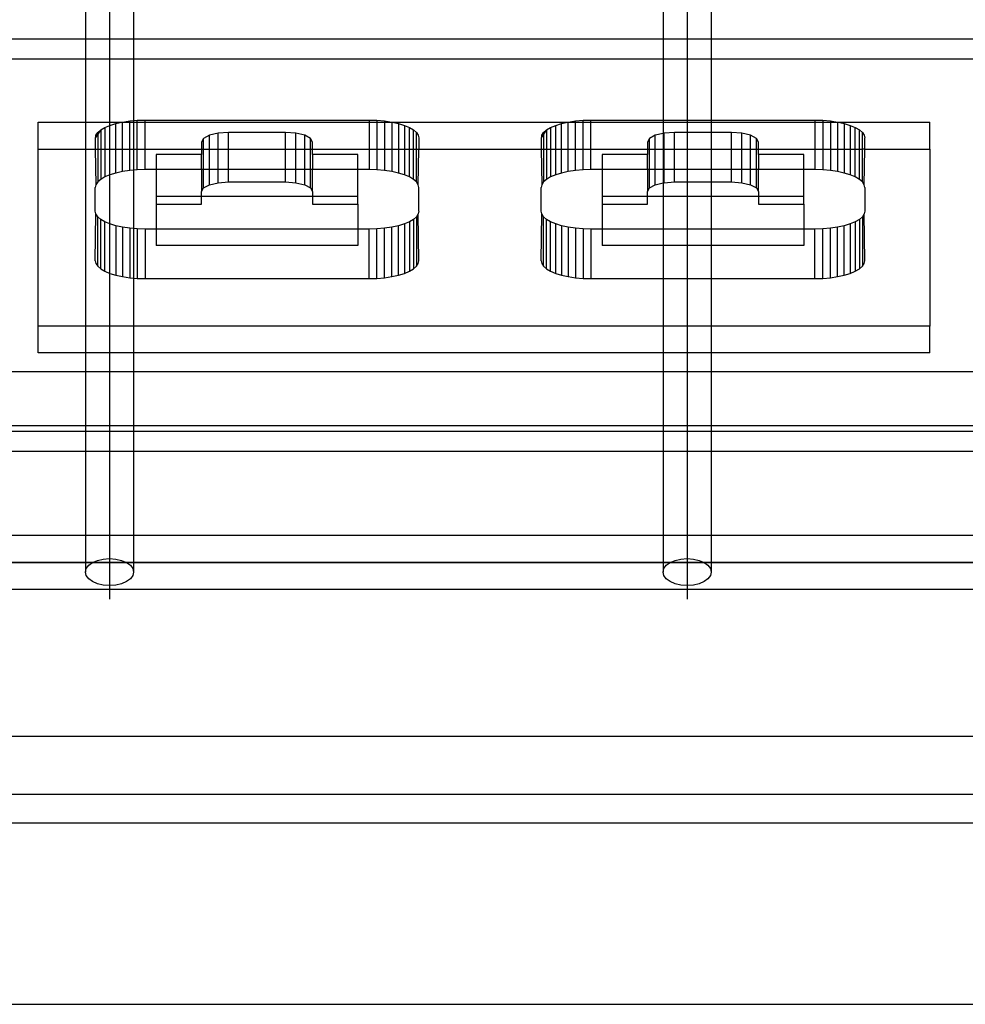
# Model space of a CAD drawing. Extents: x -91 to 101, y -31 to 29.
# Drawn here: x -41 to -39, y -5 to -3 of the extents above; entities that cross this region are included whole.
import ezdxf

# ---------------------------------------------------------------- set-up
doc = ezdxf.new("R2010")
doc.units = 0
doc.header["$MEASUREMENT"] = 0
doc.layers.get('0').update_dxf_attribs({"linetype": 'CONTINUOUS'})

msp = doc.modelspace()

# ---------------------------------------------------------------- linework, layer by layer
for p, q in [((-41.1916, 2.9468), (-41.1916, -3.8178)), ((-39.8556, 2.9468), (-39.8556, -3.8178)), ((-41.2473, -2.6022), (-41.2473, -2.8201)), ((-41.1359, -2.6022), (-41.1359, -2.8201)), ((-39.9112, -2.6022), (-39.9112, -2.8201)), ((-39.7999, -2.6022), (-39.7999, -2.8201)), ((-41.2473, -2.8201), (-42.472, -2.8201)), ((-41.2473, -2.8201), (-41.2473, -2.8664)), ((-41.1359, -2.8201), (-41.2473, -2.8201)), ((-41.1359, -2.8201), (-41.1359, -2.8664)), ((-39.9112, -2.8201), (-41.1359, -2.8201)), ((-39.7999, -2.8201), (-39.9112, -2.8201)), ((-39.9112, -2.8201), (-39.9112, -2.8664)), ((-39.7999, -2.8201), (-39.7999, -2.8664)), ((-38.5752, -2.8201), (-39.7999, -2.8201)), ((-41.2473, -2.8664), (-42.472, -2.8664)), ((-41.2473, -2.8664), (-41.2473, -3.0121)), ((-41.1359, -2.8664), (-41.2473, -2.8664)), ((-41.1359, -2.8664), (-41.1359, -3.0086)), ((-39.9112, -2.8664), (-41.1359, -2.8664)), ((-39.9112, -2.8664), (-39.9112, -3.0073)), ((-39.7999, -2.8664), (-39.9112, -2.8664)), ((-39.7999, -2.8664), (-39.7999, -3.0073)), ((-38.5752, -2.8664), (-39.7999, -2.8664)), ((-41.3567, -3.0743), (-41.3567, -3.0121)), ((-41.3567, -3.0121), (-41.2473, -3.0121)), ((-41.2473, -3.0121), (-41.1629, -3.0121)), ((-41.2473, -3.0121), (-41.2473, -3.0743)), ((-41.212, -3.0299), (-41.2026, -3.0244)), ((-41.2026, -3.0244), (-41.1909, -3.0195)), ((-41.2026, -3.0244), (-41.2026, -3.0743)), ((-41.1909, -3.0195), (-41.1771, -3.0152)), ((-41.1909, -3.0743), (-41.1909, -3.0195)), ((-41.1771, -3.0152), (-41.1629, -3.0121)), ((-41.1771, -3.0743), (-41.1771, -3.0152)), ((-41.1629, -3.0121), (-41.1617, -3.0119)), ((-41.1617, -3.0119), (-41.145, -3.0094)), ((-41.1617, -3.0743), (-41.1617, -3.0119)), ((-41.1617, -3.0119), (-41.145, -3.0121)), ((-41.145, -3.0094), (-41.1359, -3.0086)), ((-41.145, -3.0121), (-41.145, -3.0094)), ((-41.145, -3.0743), (-41.145, -3.0121)), ((-41.145, -3.0121), (-41.1359, -3.0121)), ((-41.1359, -3.0086), (-41.1274, -3.0079)), ((-41.1359, -3.0086), (-41.1359, -3.0121)), ((-41.1359, -3.0121), (-41.1274, -3.0121)), ((-41.1359, -3.0121), (-41.1359, -3.0743)), ((-41.1274, -3.0079), (-41.1094, -3.0073)), ((-41.1274, -3.0121), (-41.1274, -3.0079)), ((-41.1274, -3.0743), (-41.1274, -3.0121)), ((-41.1274, -3.0121), (-41.1094, -3.0121)), ((-41.1094, -3.0073), (-40.5912, -3.0073)), ((-41.1094, -3.0121), (-41.1094, -3.0073)), ((-41.1094, -3.0743), (-41.1094, -3.0121)), ((-41.1094, -3.0121), (-40.5912, -3.0121)), ((-40.5912, -3.0073), (-40.5732, -3.0079)), ((-40.5912, -3.0073), (-40.5912, -3.0121)), ((-40.5912, -3.0121), (-40.5912, -3.0743)), ((-40.5912, -3.0121), (-40.5732, -3.0121)), ((-40.5732, -3.0079), (-40.5556, -3.0094)), ((-40.5732, -3.0079), (-40.5732, -3.0121)), ((-40.5732, -3.0121), (-40.5732, -3.0743)), ((-40.5732, -3.0121), (-40.5556, -3.0121)), ((-40.5556, -3.0094), (-40.5389, -3.0119)), ((-40.5556, -3.0094), (-40.5556, -3.0121)), ((-40.5556, -3.0121), (-40.5389, -3.0119)), ((-40.5556, -3.0121), (-40.5556, -3.0743)), ((-40.5389, -3.0119), (-40.5389, -3.0743)), ((-40.5389, -3.0119), (-40.5377, -3.0121)), ((-40.5377, -3.0121), (-40.5235, -3.0152)), ((-40.5377, -3.0121), (-40.1317, -3.0121)), ((-40.5235, -3.0152), (-40.5097, -3.0195)), ((-40.5235, -3.0152), (-40.5235, -3.0743)), ((-40.5097, -3.0195), (-40.498, -3.0244)), ((-40.5097, -3.0195), (-40.5097, -3.0743)), ((-40.498, -3.0244), (-40.4886, -3.0299)), ((-40.498, -3.0743), (-40.498, -3.0244)), ((-40.1808, -3.0299), (-40.1713, -3.0244)), ((-40.1713, -3.0244), (-40.1596, -3.0195)), ((-40.1713, -3.0244), (-40.1713, -3.0743)), ((-40.1596, -3.0195), (-40.1459, -3.0152)), ((-40.1596, -3.0743), (-40.1596, -3.0195)), ((-40.1459, -3.0152), (-40.1317, -3.0121)), ((-40.1459, -3.0743), (-40.1459, -3.0152)), ((-40.1317, -3.0121), (-40.1305, -3.0119)), ((-40.1305, -3.0119), (-40.1137, -3.0094)), ((-40.1305, -3.0743), (-40.1305, -3.0119)), ((-40.1305, -3.0119), (-40.1137, -3.0121)), ((-40.1137, -3.0094), (-40.0962, -3.0079)), ((-40.1137, -3.0121), (-40.1137, -3.0094)), ((-40.1137, -3.0743), (-40.1137, -3.0121)), ((-40.1137, -3.0121), (-40.0962, -3.0121)), ((-40.0962, -3.0079), (-40.0782, -3.0073)), ((-40.0962, -3.0121), (-40.0962, -3.0079)), ((-40.0962, -3.0743), (-40.0962, -3.0121)), ((-40.0962, -3.0121), (-40.0782, -3.0121)), ((-40.0782, -3.0073), (-39.9112, -3.0073)), ((-40.0782, -3.0121), (-40.0782, -3.0073)), ((-40.0782, -3.0743), (-40.0782, -3.0121)), ((-40.0782, -3.0121), (-39.9112, -3.0121)), ((-39.9112, -3.0073), (-39.7999, -3.0073)), ((-39.9112, -3.0073), (-39.9112, -3.0121)), ((-39.9112, -3.0121), (-39.7999, -3.0121)), ((-39.9112, -3.0121), (-39.9112, -3.0382)), ((-39.7999, -3.0073), (-39.56, -3.0073)), ((-39.7999, -3.0073), (-39.7999, -3.0121)), ((-39.7999, -3.0121), (-39.56, -3.0121)), ((-39.7999, -3.0121), (-39.7999, -3.036)), ((-39.56, -3.0073), (-39.5419, -3.0079)), ((-39.56, -3.0073), (-39.56, -3.0121)), ((-39.56, -3.0121), (-39.56, -3.0743)), ((-39.56, -3.0121), (-39.5419, -3.0121)), ((-39.5419, -3.0079), (-39.5244, -3.0094)), ((-39.5419, -3.0079), (-39.5419, -3.0121)), ((-39.5419, -3.0121), (-39.5419, -3.0743)), ((-39.5419, -3.0121), (-39.5244, -3.0121)), ((-39.5244, -3.0094), (-39.5077, -3.0119)), ((-39.5244, -3.0094), (-39.5244, -3.0121)), ((-39.5244, -3.0121), (-39.5077, -3.0119)), ((-39.5244, -3.0121), (-39.5244, -3.0743)), ((-39.5077, -3.0119), (-39.5077, -3.0743)), ((-39.5077, -3.0119), (-39.5064, -3.0121)), ((-39.5064, -3.0121), (-39.4922, -3.0152)), ((-39.5064, -3.0121), (-39.2942, -3.0121)), ((-39.4922, -3.0152), (-39.4785, -3.0195)), ((-39.4922, -3.0152), (-39.4922, -3.0743)), ((-39.4785, -3.0195), (-39.4668, -3.0244)), ((-39.4785, -3.0195), (-39.4785, -3.0743)), ((-39.4668, -3.0244), (-39.4573, -3.0299)), ((-39.4668, -3.0743), (-39.4668, -3.0244)), ((-39.2942, -3.0743), (-39.2942, -3.0121)), ((-41.2232, -3.0466), (-41.2246, -3.0487)), ((-41.2246, -3.0487), (-41.2246, -3.0743)), ((-41.2232, -3.0423), (-41.219, -3.036)), ((-41.219, -3.0403), (-41.2232, -3.0466)), ((-41.2232, -3.0466), (-41.2232, -3.0423)), ((-41.219, -3.036), (-41.212, -3.0299)), ((-41.212, -3.0299), (-41.219, -3.0403)), ((-41.219, -3.036), (-41.219, -3.0403)), ((-41.219, -3.0403), (-41.219, -3.0743)), ((-41.212, -3.0299), (-41.212, -3.0743)), ((-40.9741, -3.0498), (-40.9788, -3.0584)), ((-40.9605, -3.0425), (-40.9741, -3.0498)), ((-40.9741, -3.0743), (-40.9741, -3.0498)), ((-40.9402, -3.0377), (-40.9605, -3.0425)), ((-40.9605, -3.0743), (-40.9605, -3.0425)), ((-40.9163, -3.036), (-40.9402, -3.0377)), ((-40.9402, -3.0743), (-40.9402, -3.0377)), ((-40.7843, -3.036), (-40.9163, -3.036)), ((-40.9163, -3.0743), (-40.9163, -3.036)), ((-40.7604, -3.0377), (-40.7843, -3.036)), ((-40.7843, -3.0743), (-40.7843, -3.036)), ((-40.7401, -3.0425), (-40.7604, -3.0377)), ((-40.7604, -3.0743), (-40.7604, -3.0377)), ((-40.7266, -3.0498), (-40.7401, -3.0425)), ((-40.7401, -3.0743), (-40.7401, -3.0425)), ((-40.7218, -3.0584), (-40.7266, -3.0498)), ((-40.7266, -3.0743), (-40.7266, -3.0498)), ((-40.4886, -3.0299), (-40.4816, -3.036)), ((-40.4886, -3.0743), (-40.4886, -3.0299)), ((-40.4816, -3.036), (-40.4774, -3.0423)), ((-40.4816, -3.0743), (-40.4816, -3.036)), ((-40.4774, -3.0423), (-40.476, -3.0487)), ((-40.476, -3.0487), (-40.476, -3.0743)), ((-40.1919, -3.0466), (-40.1934, -3.0487)), ((-40.1934, -3.0487), (-40.1934, -3.0743)), ((-40.1919, -3.0423), (-40.1877, -3.036)), ((-40.1877, -3.0403), (-40.1919, -3.0466)), ((-40.1919, -3.0466), (-40.1919, -3.0423)), ((-40.1877, -3.036), (-40.1808, -3.0299)), ((-40.1808, -3.0299), (-40.1877, -3.0403)), ((-40.1877, -3.036), (-40.1877, -3.0403)), ((-40.1877, -3.0403), (-40.1877, -3.0743)), ((-40.1808, -3.0299), (-40.1808, -3.0743)), ((-39.9428, -3.0498), (-39.9476, -3.0584)), ((-39.9293, -3.0425), (-39.9428, -3.0498)), ((-39.9428, -3.0743), (-39.9428, -3.0498)), ((-39.9112, -3.0382), (-39.9293, -3.0425)), ((-39.9293, -3.0743), (-39.9293, -3.0425)), ((-39.909, -3.0377), (-39.9112, -3.0382)), ((-39.9112, -3.0382), (-39.9112, -3.0743)), ((-39.8851, -3.036), (-39.909, -3.0377)), ((-39.909, -3.0743), (-39.909, -3.0377)), ((-39.7999, -3.036), (-39.8851, -3.036)), ((-39.8851, -3.0743), (-39.8851, -3.036)), ((-39.753, -3.036), (-39.7999, -3.036)), ((-39.7999, -3.036), (-39.7999, -3.0743)), ((-39.7291, -3.0377), (-39.753, -3.036)), ((-39.753, -3.0743), (-39.753, -3.036)), ((-39.7089, -3.0425), (-39.7291, -3.0377)), ((-39.7291, -3.0743), (-39.7291, -3.0377)), ((-39.6953, -3.0498), (-39.7089, -3.0425)), ((-39.7089, -3.0743), (-39.7089, -3.0425)), ((-39.6905, -3.0584), (-39.6953, -3.0498)), ((-39.6953, -3.0743), (-39.6953, -3.0498)), ((-39.4573, -3.0299), (-39.4504, -3.036)), ((-39.4573, -3.0743), (-39.4573, -3.0299)), ((-39.4504, -3.036), (-39.4462, -3.0423)), ((-39.4504, -3.0743), (-39.4504, -3.036)), ((-39.4462, -3.0423), (-39.4448, -3.0487)), ((-39.4448, -3.0743), (-39.4448, -3.0487)), ((-41.3567, -3.4838), (-41.3567, -3.0743)), ((-41.3567, -3.0743), (-41.2473, -3.0743)), ((-41.2473, -3.0743), (-41.2473, -3.4838)), ((-41.2473, -3.0743), (-41.2246, -3.0743)), ((-41.2246, -3.0743), (-41.2232, -3.1568)), ((-41.2246, -3.0743), (-41.219, -3.0743)), ((-41.219, -3.0743), (-41.219, -3.1505)), ((-41.219, -3.0743), (-41.212, -3.0743)), ((-41.212, -3.0743), (-41.212, -3.1445)), ((-41.212, -3.0743), (-41.2026, -3.0743)), ((-41.2026, -3.0743), (-41.2026, -3.1389)), ((-41.2026, -3.0743), (-41.1909, -3.0743)), ((-41.1909, -3.134), (-41.1909, -3.0743)), ((-41.1909, -3.0743), (-41.1771, -3.0743)), ((-41.1771, -3.1298), (-41.1771, -3.0743)), ((-41.1771, -3.0743), (-41.1617, -3.0743)), ((-41.1617, -3.1264), (-41.1617, -3.0743)), ((-41.1617, -3.0743), (-41.145, -3.0743)), ((-41.145, -3.1239), (-41.145, -3.0743)), ((-41.145, -3.0743), (-41.1359, -3.0743)), ((-41.1359, -3.0743), (-41.1274, -3.0743)), ((-41.1359, -3.0743), (-41.1359, -3.1231)), ((-41.1274, -3.1224), (-41.1274, -3.0743)), ((-41.1274, -3.0743), (-41.1094, -3.0743)), ((-41.1094, -3.1219), (-41.1094, -3.0743)), ((-41.1094, -3.0743), (-40.9788, -3.0743)), ((-40.9788, -3.0584), (-40.9788, -3.0743)), ((-40.9788, -3.0743), (-40.9788, -3.0873)), ((-40.9788, -3.0743), (-40.9741, -3.0743)), ((-40.9741, -3.1219), (-40.9741, -3.0743)), ((-40.9741, -3.0743), (-40.9605, -3.0743)), ((-40.9605, -3.1219), (-40.9605, -3.0743)), ((-40.9605, -3.0743), (-40.9402, -3.0743)), ((-40.9402, -3.1219), (-40.9402, -3.0743)), ((-40.9402, -3.0743), (-40.9163, -3.0743)), ((-40.9163, -3.1219), (-40.9163, -3.0743)), ((-40.9163, -3.0743), (-40.7843, -3.0743)), ((-40.7843, -3.1219), (-40.7843, -3.0743)), ((-40.7843, -3.0743), (-40.7604, -3.0743)), ((-40.7604, -3.1219), (-40.7604, -3.0743)), ((-40.7604, -3.0743), (-40.7401, -3.0743)), ((-40.7401, -3.1219), (-40.7401, -3.0743)), ((-40.7401, -3.0743), (-40.7266, -3.0743)), ((-40.7266, -3.1219), (-40.7266, -3.0743)), ((-40.7266, -3.0743), (-40.7218, -3.0743)), ((-40.7218, -3.0743), (-40.7218, -3.0584)), ((-40.7218, -3.0873), (-40.7218, -3.0743)), ((-40.7218, -3.0743), (-40.5912, -3.0743)), ((-40.5912, -3.0743), (-40.5912, -3.1219)), ((-40.5912, -3.0743), (-40.5732, -3.0743)), ((-40.5732, -3.0743), (-40.5732, -3.1224)), ((-40.5732, -3.0743), (-40.5556, -3.0743)), ((-40.5556, -3.0743), (-40.5556, -3.1239)), ((-40.5556, -3.0743), (-40.5389, -3.0743)), ((-40.5389, -3.0743), (-40.5389, -3.1264)), ((-40.5389, -3.0743), (-40.5235, -3.0743)), ((-40.5235, -3.0743), (-40.5235, -3.1298)), ((-40.5235, -3.0743), (-40.5097, -3.0743)), ((-40.5097, -3.0743), (-40.5097, -3.134)), ((-40.5097, -3.0743), (-40.498, -3.0743)), ((-40.498, -3.1389), (-40.498, -3.0743)), ((-40.498, -3.0743), (-40.4886, -3.0743)), ((-40.4886, -3.1445), (-40.4886, -3.0743)), ((-40.4886, -3.0743), (-40.4816, -3.0743)), ((-40.4816, -3.1505), (-40.4816, -3.0743)), ((-40.4816, -3.0743), (-40.476, -3.0743)), ((-40.4774, -3.1568), (-40.476, -3.0743)), ((-40.476, -3.0743), (-40.1934, -3.0743)), ((-40.1934, -3.0743), (-40.1919, -3.1568)), ((-40.1934, -3.0743), (-40.1877, -3.0743)), ((-40.1877, -3.0743), (-40.1877, -3.1505)), ((-40.1877, -3.0743), (-40.1808, -3.0743)), ((-40.1808, -3.0743), (-40.1808, -3.1445)), ((-40.1808, -3.0743), (-40.1713, -3.0743)), ((-40.1713, -3.0743), (-40.1713, -3.1389)), ((-40.1713, -3.0743), (-40.1596, -3.0743)), ((-40.1596, -3.134), (-40.1596, -3.0743)), ((-40.1596, -3.0743), (-40.1459, -3.0743)), ((-40.1459, -3.1298), (-40.1459, -3.0743)), ((-40.1459, -3.0743), (-40.1305, -3.0743)), ((-40.1305, -3.1264), (-40.1305, -3.0743)), ((-40.1305, -3.0743), (-40.1137, -3.0743)), ((-40.1137, -3.1239), (-40.1137, -3.0743)), ((-40.1137, -3.0743), (-40.0962, -3.0743)), ((-40.0962, -3.1224), (-40.0962, -3.0743)), ((-40.0962, -3.0743), (-40.0782, -3.0743)), ((-40.0782, -3.1219), (-40.0782, -3.0743)), ((-40.0782, -3.0743), (-39.9476, -3.0743)), ((-39.9476, -3.0584), (-39.9476, -3.0743)), ((-39.9476, -3.0743), (-39.9476, -3.0873)), ((-39.9476, -3.0743), (-39.9428, -3.0743)), ((-39.9428, -3.1219), (-39.9428, -3.0743)), ((-39.9428, -3.0743), (-39.9293, -3.0743)), ((-39.9293, -3.1219), (-39.9293, -3.0743)), ((-39.9293, -3.0743), (-39.9112, -3.0743)), ((-39.9112, -3.0743), (-39.909, -3.0743)), ((-39.9112, -3.0743), (-39.9112, -3.1219)), ((-39.909, -3.1219), (-39.909, -3.0743)), ((-39.909, -3.0743), (-39.8851, -3.0743)), ((-39.8851, -3.1219), (-39.8851, -3.0743)), ((-39.8851, -3.0743), (-39.7999, -3.0743)), ((-39.7999, -3.0743), (-39.753, -3.0743)), ((-39.7999, -3.0743), (-39.7999, -3.1219)), ((-39.753, -3.1219), (-39.753, -3.0743)), ((-39.753, -3.0743), (-39.7291, -3.0743)), ((-39.7291, -3.1219), (-39.7291, -3.0743)), ((-39.7291, -3.0743), (-39.7089, -3.0743)), ((-39.7089, -3.1219), (-39.7089, -3.0743)), ((-39.7089, -3.0743), (-39.6953, -3.0743)), ((-39.6953, -3.1219), (-39.6953, -3.0743)), ((-39.6953, -3.0743), (-39.6905, -3.0743)), ((-39.6905, -3.0743), (-39.6905, -3.0584)), ((-39.6905, -3.0873), (-39.6905, -3.0743)), ((-39.6905, -3.0743), (-39.56, -3.0743)), ((-39.56, -3.0743), (-39.56, -3.1219)), ((-39.56, -3.0743), (-39.5419, -3.0743)), ((-39.5419, -3.0743), (-39.5419, -3.1224)), ((-39.5419, -3.0743), (-39.5244, -3.0743)), ((-39.5244, -3.0743), (-39.5244, -3.1239)), ((-39.5244, -3.0743), (-39.5077, -3.0743)), ((-39.5077, -3.0743), (-39.5077, -3.1264)), ((-39.5077, -3.0743), (-39.4922, -3.0743)), ((-39.4922, -3.0743), (-39.4922, -3.1298)), ((-39.4922, -3.0743), (-39.4785, -3.0743)), ((-39.4785, -3.0743), (-39.4785, -3.134)), ((-39.4785, -3.0743), (-39.4668, -3.0743)), ((-39.4668, -3.1389), (-39.4668, -3.0743)), ((-39.4668, -3.0743), (-39.4573, -3.0743)), ((-39.4573, -3.1445), (-39.4573, -3.0743)), ((-39.4573, -3.0743), (-39.4504, -3.0743)), ((-39.4504, -3.1505), (-39.4504, -3.0743)), ((-39.4448, -3.0743), (-39.4504, -3.0743)), ((-39.4462, -3.1568), (-39.4448, -3.0743)), ((-39.4448, -3.0743), (-39.2942, -3.0743)), ((-39.2942, -3.0743), (-39.2942, -3.4838)), ((-40.9788, -3.0873), (-41.0835, -3.0873)), ((-41.0835, -3.0873), (-41.0835, -3.1219)), ((-40.9788, -3.1219), (-40.9788, -3.0873)), ((-40.6171, -3.0873), (-40.7218, -3.0873)), ((-40.7218, -3.0873), (-40.7218, -3.1219)), ((-40.6171, -3.1219), (-40.6171, -3.0873)), ((-39.9476, -3.0873), (-40.0523, -3.0873)), ((-40.0523, -3.0873), (-40.0523, -3.1219)), ((-39.9476, -3.1219), (-39.9476, -3.0873)), ((-39.5858, -3.0873), (-39.6905, -3.0873)), ((-39.6905, -3.0873), (-39.6905, -3.1219)), ((-39.5858, -3.1219), (-39.5858, -3.0873)), ((-41.2026, -3.1389), (-41.212, -3.1445)), ((-41.1909, -3.134), (-41.2026, -3.1389)), ((-41.1771, -3.1298), (-41.1909, -3.134)), ((-41.1617, -3.1264), (-41.1771, -3.1298)), ((-41.145, -3.1239), (-41.1617, -3.1264)), ((-41.1359, -3.1231), (-41.145, -3.1239)), ((-41.1274, -3.1224), (-41.1359, -3.1231)), ((-41.1359, -3.1231), (-41.1359, -3.2583)), ((-41.1094, -3.1219), (-41.1274, -3.1224)), ((-41.0835, -3.1219), (-41.1094, -3.1219)), ((-41.0835, -3.1219), (-41.0835, -3.1831)), ((-40.9788, -3.1219), (-41.0835, -3.1219)), ((-40.9788, -3.1219), (-40.9788, -3.1729)), ((-40.9741, -3.1219), (-40.9788, -3.1219)), ((-40.9741, -3.1643), (-40.9741, -3.1219)), ((-40.9605, -3.1219), (-40.9741, -3.1219)), ((-40.9605, -3.1571), (-40.9605, -3.1219)), ((-40.9402, -3.1219), (-40.9605, -3.1219)), ((-40.9402, -3.1522), (-40.9402, -3.1219)), ((-40.9163, -3.1219), (-40.9402, -3.1219)), ((-40.9163, -3.1505), (-40.9163, -3.1219)), ((-40.7843, -3.1219), (-40.9163, -3.1219)), ((-40.7843, -3.1505), (-40.7843, -3.1219)), ((-40.7604, -3.1219), (-40.7843, -3.1219)), ((-40.7604, -3.1522), (-40.7604, -3.1219)), ((-40.7401, -3.1219), (-40.7604, -3.1219)), ((-40.7401, -3.1571), (-40.7401, -3.1219)), ((-40.7266, -3.1219), (-40.7401, -3.1219)), ((-40.7266, -3.1643), (-40.7266, -3.1219)), ((-40.7218, -3.1219), (-40.7266, -3.1219)), ((-40.7218, -3.1729), (-40.7218, -3.1219)), ((-40.6171, -3.1219), (-40.7218, -3.1219)), ((-40.6171, -3.1831), (-40.6171, -3.1219)), ((-40.5912, -3.1219), (-40.6171, -3.1219)), ((-40.5732, -3.1224), (-40.5912, -3.1219)), ((-40.5556, -3.1239), (-40.5732, -3.1224)), ((-40.5389, -3.1264), (-40.5556, -3.1239)), ((-40.5235, -3.1298), (-40.5389, -3.1264)), ((-40.5097, -3.134), (-40.5235, -3.1298)), ((-40.498, -3.1389), (-40.5097, -3.134)), ((-40.4886, -3.1445), (-40.498, -3.1389)), ((-40.1713, -3.1389), (-40.1808, -3.1445)), ((-40.1596, -3.134), (-40.1713, -3.1389)), ((-40.1459, -3.1298), (-40.1596, -3.134)), ((-40.1305, -3.1264), (-40.1459, -3.1298)), ((-40.1137, -3.1239), (-40.1305, -3.1264)), ((-40.0962, -3.1224), (-40.1137, -3.1239)), ((-40.0782, -3.1219), (-40.0962, -3.1224)), ((-40.0523, -3.1219), (-40.0782, -3.1219)), ((-40.0523, -3.1219), (-40.0523, -3.1831)), ((-39.9476, -3.1219), (-40.0523, -3.1219)), ((-39.9476, -3.1219), (-39.9476, -3.1729)), ((-39.9428, -3.1219), (-39.9476, -3.1219)), ((-39.9428, -3.1643), (-39.9428, -3.1219)), ((-39.9293, -3.1219), (-39.9428, -3.1219)), ((-39.9293, -3.1571), (-39.9293, -3.1219)), ((-39.9112, -3.1219), (-39.9293, -3.1219)), ((-39.909, -3.1219), (-39.9112, -3.1219)), ((-39.9112, -3.1219), (-39.9112, -3.1527)), ((-39.909, -3.1522), (-39.909, -3.1219)), ((-39.8851, -3.1219), (-39.909, -3.1219)), ((-39.8851, -3.1505), (-39.8851, -3.1219)), ((-39.7999, -3.1219), (-39.8851, -3.1219)), ((-39.753, -3.1219), (-39.7999, -3.1219)), ((-39.7999, -3.1219), (-39.7999, -3.1505)), ((-39.753, -3.1505), (-39.753, -3.1219)), ((-39.7291, -3.1219), (-39.753, -3.1219)), ((-39.7291, -3.1522), (-39.7291, -3.1219)), ((-39.7089, -3.1219), (-39.7291, -3.1219)), ((-39.7089, -3.1571), (-39.7089, -3.1219)), ((-39.6953, -3.1219), (-39.7089, -3.1219)), ((-39.6953, -3.1643), (-39.6953, -3.1219)), ((-39.6905, -3.1219), (-39.6953, -3.1219)), ((-39.6905, -3.1729), (-39.6905, -3.1219)), ((-39.5858, -3.1219), (-39.6905, -3.1219)), ((-39.5858, -3.1831), (-39.5858, -3.1219)), ((-39.56, -3.1219), (-39.5858, -3.1219)), ((-39.5419, -3.1224), (-39.56, -3.1219)), ((-39.5244, -3.1239), (-39.5419, -3.1224)), ((-39.5077, -3.1264), (-39.5244, -3.1239)), ((-39.4922, -3.1298), (-39.5077, -3.1264)), ((-39.4785, -3.134), (-39.4922, -3.1298)), ((-39.4668, -3.1389), (-39.4785, -3.134)), ((-39.4573, -3.1445), (-39.4668, -3.1389)), ((-41.2232, -3.1568), (-41.2246, -3.1633)), ((-41.2246, -3.2182), (-41.2246, -3.1633)), ((-41.219, -3.1505), (-41.2232, -3.1568)), ((-41.212, -3.1445), (-41.219, -3.1505)), ((-40.9788, -3.1729), (-40.9741, -3.1643)), ((-40.9741, -3.1643), (-40.9605, -3.1571)), ((-40.9605, -3.1571), (-40.9402, -3.1522)), ((-40.9402, -3.1522), (-40.9163, -3.1505)), ((-40.9163, -3.1505), (-40.7843, -3.1505)), ((-40.7843, -3.1505), (-40.7604, -3.1522)), ((-40.7604, -3.1522), (-40.7401, -3.1571)), ((-40.7401, -3.1571), (-40.7266, -3.1643)), ((-40.7266, -3.1643), (-40.7218, -3.1729)), ((-40.4816, -3.1505), (-40.4886, -3.1445)), ((-40.4774, -3.1568), (-40.4816, -3.1505)), ((-40.476, -3.1633), (-40.4774, -3.1568)), ((-40.476, -3.2182), (-40.476, -3.1633)), ((-40.1919, -3.1568), (-40.1934, -3.1633)), ((-40.1934, -3.2182), (-40.1934, -3.1633)), ((-40.1877, -3.1505), (-40.1919, -3.1568)), ((-40.1808, -3.1445), (-40.1877, -3.1505)), ((-39.9476, -3.1729), (-39.9428, -3.1643)), ((-39.9428, -3.1643), (-39.9293, -3.1571)), ((-39.9293, -3.1571), (-39.9112, -3.1527)), ((-39.9112, -3.1527), (-39.909, -3.1522)), ((-39.9112, -3.1527), (-39.9112, -3.1831)), ((-39.909, -3.1522), (-39.8851, -3.1505)), ((-39.8851, -3.1505), (-39.7999, -3.1505)), ((-39.7999, -3.1505), (-39.753, -3.1505)), ((-39.7999, -3.1505), (-39.7999, -3.1831)), ((-39.753, -3.1505), (-39.7291, -3.1522)), ((-39.7291, -3.1522), (-39.7089, -3.1571)), ((-39.7089, -3.1571), (-39.6953, -3.1643)), ((-39.6953, -3.1643), (-39.6905, -3.1729)), ((-39.4504, -3.1505), (-39.4573, -3.1445)), ((-39.4462, -3.1568), (-39.4504, -3.1505)), ((-39.4448, -3.1633), (-39.4462, -3.1568)), ((-39.4448, -3.1633), (-39.4448, -3.2182)), ((-41.0835, -3.1831), (-41.0835, -3.2018)), ((-41.0835, -3.1831), (-40.9788, -3.1831)), ((-40.9788, -3.1831), (-40.9788, -3.1729)), ((-40.9788, -3.2018), (-40.9788, -3.1831)), ((-40.9788, -3.1831), (-40.7218, -3.1831)), ((-40.7218, -3.1729), (-40.7218, -3.1831)), ((-40.7218, -3.1831), (-40.7218, -3.2018)), ((-40.7218, -3.1831), (-40.6171, -3.1831)), ((-40.6171, -3.2018), (-40.6171, -3.1831)), ((-40.0523, -3.1831), (-40.0523, -3.2018)), ((-40.0523, -3.1831), (-39.9476, -3.1831)), ((-39.9476, -3.1831), (-39.9476, -3.1729)), ((-39.9476, -3.2018), (-39.9476, -3.1831)), ((-39.9476, -3.1831), (-39.9112, -3.1831)), ((-39.9112, -3.1831), (-39.7999, -3.1831)), ((-39.9112, -3.1831), (-39.9112, -3.2596)), ((-39.7999, -3.1831), (-39.6905, -3.1831)), ((-39.7999, -3.1831), (-39.7999, -3.2596)), ((-39.6905, -3.1729), (-39.6905, -3.1831)), ((-39.6905, -3.1831), (-39.6905, -3.2018)), ((-39.6905, -3.1831), (-39.5858, -3.1831)), ((-39.5858, -3.2018), (-39.5858, -3.1831)), ((-41.0835, -3.2018), (-40.9788, -3.2018)), ((-41.0835, -3.2018), (-41.0835, -3.2596)), ((-40.7218, -3.2018), (-40.6171, -3.2018)), ((-40.6171, -3.2018), (-40.6171, -3.2596)), ((-40.0523, -3.2018), (-39.9476, -3.2018)), ((-40.0523, -3.2018), (-40.0523, -3.2596)), ((-39.6905, -3.2018), (-39.5858, -3.2018)), ((-39.5858, -3.2018), (-39.5858, -3.2596)), ((-41.2232, -3.2246), (-41.2246, -3.2182)), ((-41.2246, -3.3327), (-41.2232, -3.2246)), ((-41.219, -3.231), (-41.2232, -3.2246)), ((-41.212, -3.237), (-41.219, -3.231)), ((-41.219, -3.3455), (-41.219, -3.231)), ((-40.4816, -3.231), (-40.4886, -3.237)), ((-40.4774, -3.2246), (-40.4816, -3.231)), ((-40.4816, -3.231), (-40.4816, -3.3455)), ((-40.476, -3.2182), (-40.4774, -3.2246)), ((-40.476, -3.3327), (-40.4774, -3.2246)), ((-40.1919, -3.2246), (-40.1934, -3.2182)), ((-40.1934, -3.3327), (-40.1919, -3.2246)), ((-40.1877, -3.231), (-40.1919, -3.2246)), ((-40.1808, -3.237), (-40.1877, -3.231)), ((-40.1877, -3.3455), (-40.1877, -3.231)), ((-39.4504, -3.231), (-39.4573, -3.237)), ((-39.4462, -3.2246), (-39.4504, -3.231)), ((-39.4504, -3.231), (-39.4504, -3.3455)), ((-39.4448, -3.2182), (-39.4462, -3.2246)), ((-39.4448, -3.3327), (-39.4462, -3.2246)), ((-41.2026, -3.2425), (-41.212, -3.237)), ((-41.212, -3.3515), (-41.212, -3.237)), ((-41.1909, -3.2474), (-41.2026, -3.2425)), ((-41.2026, -3.357), (-41.2026, -3.2425)), ((-41.1771, -3.2517), (-41.1909, -3.2474)), ((-41.1909, -3.362), (-41.1909, -3.2474)), ((-41.1617, -3.2551), (-41.1771, -3.2517)), ((-41.1771, -3.2517), (-41.1771, -3.3662)), ((-41.145, -3.2575), (-41.1617, -3.2551)), ((-41.1617, -3.2551), (-41.1617, -3.3696)), ((-41.145, -3.2575), (-41.145, -3.3721)), ((-41.1359, -3.2583), (-41.145, -3.2575)), ((-40.5556, -3.2575), (-40.5732, -3.2591)), ((-40.5389, -3.2551), (-40.5556, -3.2575)), ((-40.5556, -3.3721), (-40.5556, -3.2575)), ((-40.5235, -3.2517), (-40.5389, -3.2551)), ((-40.5389, -3.3696), (-40.5389, -3.2551)), ((-40.5097, -3.2474), (-40.5235, -3.2517)), ((-40.5235, -3.3662), (-40.5235, -3.2517)), ((-40.498, -3.2425), (-40.5097, -3.2474)), ((-40.5097, -3.2474), (-40.5097, -3.362)), ((-40.4886, -3.237), (-40.498, -3.2425)), ((-40.498, -3.2425), (-40.498, -3.357)), ((-40.4886, -3.237), (-40.4886, -3.3515)), ((-40.1713, -3.2425), (-40.1808, -3.237)), ((-40.1808, -3.3515), (-40.1808, -3.237)), ((-40.1596, -3.2474), (-40.1713, -3.2425)), ((-40.1713, -3.357), (-40.1713, -3.2425)), ((-40.1459, -3.2517), (-40.1596, -3.2474)), ((-40.1596, -3.362), (-40.1596, -3.2474)), ((-40.1305, -3.2551), (-40.1459, -3.2517)), ((-40.1459, -3.2517), (-40.1459, -3.3662)), ((-40.1137, -3.2575), (-40.1305, -3.2551)), ((-40.1305, -3.2551), (-40.1305, -3.3696)), ((-40.0962, -3.2591), (-40.1137, -3.2575)), ((-40.1137, -3.2575), (-40.1137, -3.3721)), ((-39.5244, -3.2575), (-39.5419, -3.2591)), ((-39.5077, -3.2551), (-39.5244, -3.2575)), ((-39.5244, -3.3721), (-39.5244, -3.2575)), ((-39.4922, -3.2517), (-39.5077, -3.2551)), ((-39.5077, -3.3696), (-39.5077, -3.2551)), ((-39.4785, -3.2474), (-39.4922, -3.2517)), ((-39.4922, -3.3662), (-39.4922, -3.2517)), ((-39.4668, -3.2425), (-39.4785, -3.2474)), ((-39.4785, -3.2474), (-39.4785, -3.362)), ((-39.4573, -3.237), (-39.4668, -3.2425)), ((-39.4668, -3.2425), (-39.4668, -3.357)), ((-39.4573, -3.237), (-39.4573, -3.3515)), ((-41.1274, -3.2591), (-41.1359, -3.2583)), ((-41.1359, -3.2583), (-41.1359, -3.3729)), ((-41.1094, -3.2596), (-41.1274, -3.2591)), ((-41.1274, -3.2591), (-41.1274, -3.3736)), ((-41.1094, -3.2596), (-41.1094, -3.3741)), ((-41.0835, -3.2596), (-41.1094, -3.2596)), ((-41.0835, -3.2596), (-41.0835, -3.2976)), ((-40.6171, -3.2596), (-41.0835, -3.2596)), ((-40.6171, -3.2596), (-40.6171, -3.2976)), ((-40.5912, -3.2596), (-40.6171, -3.2596)), ((-40.5732, -3.2591), (-40.5912, -3.2596)), ((-40.5912, -3.3741), (-40.5912, -3.2596)), ((-40.5732, -3.3736), (-40.5732, -3.2591)), ((-40.0782, -3.2596), (-40.0962, -3.2591)), ((-40.0962, -3.2591), (-40.0962, -3.3736)), ((-40.0782, -3.2596), (-40.0782, -3.3741)), ((-40.0523, -3.2596), (-40.0782, -3.2596)), ((-40.0523, -3.2596), (-40.0523, -3.2976)), ((-39.9112, -3.2596), (-40.0523, -3.2596)), ((-39.7999, -3.2596), (-39.9112, -3.2596)), ((-39.9112, -3.2596), (-39.9112, -3.2976)), ((-39.5858, -3.2596), (-39.7999, -3.2596)), ((-39.7999, -3.2596), (-39.7999, -3.2976)), ((-39.5858, -3.2596), (-39.5858, -3.2976)), ((-39.56, -3.2596), (-39.5858, -3.2596)), ((-39.5419, -3.2591), (-39.56, -3.2596)), ((-39.56, -3.3741), (-39.56, -3.2596)), ((-39.5419, -3.3736), (-39.5419, -3.2591)), ((-40.6171, -3.2976), (-41.0835, -3.2976)), ((-39.9112, -3.2976), (-40.0523, -3.2976)), ((-39.7999, -3.2976), (-39.9112, -3.2976)), ((-39.9112, -3.2976), (-39.9112, -3.3741)), ((-39.5858, -3.2976), (-39.7999, -3.2976)), ((-39.7999, -3.2976), (-39.7999, -3.3741)), ((-41.2246, -3.3327), (-41.2232, -3.3392)), ((-41.2232, -3.3392), (-41.219, -3.3455)), ((-41.219, -3.3455), (-41.212, -3.3515)), ((-40.4886, -3.3515), (-40.4816, -3.3455)), ((-40.4816, -3.3455), (-40.4774, -3.3392)), ((-40.4774, -3.3392), (-40.476, -3.3327)), ((-40.1934, -3.3327), (-40.1919, -3.3392)), ((-40.1919, -3.3392), (-40.1877, -3.3455)), ((-40.1877, -3.3455), (-40.1808, -3.3515)), ((-39.4573, -3.3515), (-39.4504, -3.3455)), ((-39.4504, -3.3455), (-39.4462, -3.3392)), ((-39.4462, -3.3392), (-39.4448, -3.3327)), ((-41.212, -3.3515), (-41.2026, -3.357)), ((-41.2026, -3.357), (-41.1909, -3.362)), ((-41.1909, -3.362), (-41.1771, -3.3662)), ((-41.1771, -3.3662), (-41.1617, -3.3696)), ((-41.1617, -3.3696), (-41.145, -3.3721)), ((-40.5556, -3.3721), (-40.5389, -3.3696)), ((-40.5389, -3.3696), (-40.5235, -3.3662)), ((-40.5235, -3.3662), (-40.5097, -3.362)), ((-40.5097, -3.362), (-40.498, -3.357)), ((-40.498, -3.357), (-40.4886, -3.3515)), ((-40.1808, -3.3515), (-40.1713, -3.357)), ((-40.1713, -3.357), (-40.1596, -3.362)), ((-40.1596, -3.362), (-40.1459, -3.3662)), ((-40.1459, -3.3662), (-40.1305, -3.3696)), ((-40.1305, -3.3696), (-40.1137, -3.3721)), ((-39.5244, -3.3721), (-39.5077, -3.3696)), ((-39.5077, -3.3696), (-39.4922, -3.3662)), ((-39.4922, -3.3662), (-39.4785, -3.362)), ((-39.4785, -3.362), (-39.4668, -3.357)), ((-39.4668, -3.357), (-39.4573, -3.3515)), ((-41.145, -3.3721), (-41.1359, -3.3729)), ((-41.1359, -3.3729), (-41.1274, -3.3736)), ((-41.1359, -3.3729), (-41.1359, -3.4838)), ((-41.1274, -3.3736), (-41.1094, -3.3741)), ((-41.1094, -3.3741), (-40.5912, -3.3741)), ((-40.5912, -3.3741), (-40.5732, -3.3736)), ((-40.5732, -3.3736), (-40.5556, -3.3721)), ((-40.1137, -3.3721), (-40.0962, -3.3736)), ((-40.0962, -3.3736), (-40.0782, -3.3741)), ((-40.0782, -3.3741), (-39.9112, -3.3741)), ((-39.9112, -3.3741), (-39.7999, -3.3741)), ((-39.9112, -3.3741), (-39.9112, -3.4838)), ((-39.7999, -3.3741), (-39.56, -3.3741)), ((-39.7999, -3.3741), (-39.7999, -3.4838)), ((-39.56, -3.3741), (-39.5419, -3.3736)), ((-39.5419, -3.3736), (-39.5244, -3.3721)), ((-41.3567, -3.546), (-41.3567, -3.4838)), ((-41.2473, -3.4838), (-41.3567, -3.4838)), ((-41.1359, -3.4838), (-41.2473, -3.4838)), ((-41.2473, -3.4838), (-41.2473, -3.546)), ((-39.9112, -3.4838), (-41.1359, -3.4838)), ((-41.1359, -3.4838), (-41.1359, -3.546)), ((-39.7999, -3.4838), (-39.9112, -3.4838)), ((-39.9112, -3.4838), (-39.9112, -3.546)), ((-39.2942, -3.4838), (-39.7999, -3.4838)), ((-39.7999, -3.4838), (-39.7999, -3.546)), ((-39.2942, -3.546), (-39.2942, -3.4838)), ((-41.2473, -3.546), (-41.3567, -3.546)), ((-41.1359, -3.546), (-41.2473, -3.546)), ((-41.2473, -3.546), (-41.2473, -3.589)), ((-39.9112, -3.546), (-41.1359, -3.546)), ((-41.1359, -3.546), (-41.1359, -3.589)), ((-39.7999, -3.546), (-39.9112, -3.546)), ((-39.9112, -3.546), (-39.9112, -3.589)), ((-39.2942, -3.546), (-39.7999, -3.546)), ((-39.7999, -3.546), (-39.7999, -3.589)), ((-42.472, -3.589), (-41.2473, -3.589)), ((-41.2473, -3.589), (-41.2473, -3.714)), ((-41.2473, -3.589), (-41.1359, -3.589)), ((-41.1359, -3.589), (-41.1359, -3.714)), ((-41.1359, -3.589), (-39.9112, -3.589)), ((-39.9112, -3.589), (-39.9112, -3.714)), ((-39.9112, -3.589), (-39.7999, -3.589)), ((-39.7999, -3.589), (-39.7999, -3.714)), ((-39.7999, -3.589), (-38.5752, -3.589)), ((-42.472, -3.714), (-41.2473, -3.714)), ((-41.2473, -3.7277), (-42.472, -3.7277)), ((-41.2473, -3.714), (-41.2473, -3.7277)), ((-41.2473, -3.714), (-41.1359, -3.714)), ((-41.2473, -3.7277), (-41.2473, -3.7741)), ((-41.1359, -3.7277), (-41.2473, -3.7277)), ((-41.1359, -3.714), (-41.1359, -3.7277)), ((-41.1359, -3.714), (-39.9112, -3.714)), ((-41.1359, -3.7277), (-41.1359, -3.7741)), ((-39.9112, -3.7277), (-41.1359, -3.7277)), ((-39.9112, -3.714), (-39.9112, -3.7277)), ((-39.9112, -3.714), (-39.7999, -3.714)), ((-39.9112, -3.7277), (-39.9112, -3.7741)), ((-39.7999, -3.7277), (-39.9112, -3.7277)), ((-39.7999, -3.714), (-39.7999, -3.7277)), ((-39.7999, -3.714), (-38.5752, -3.714)), ((-39.7999, -3.7277), (-39.7999, -3.7741)), ((-38.5752, -3.7277), (-39.7999, -3.7277)), ((-41.2473, -3.7741), (-42.472, -3.7741)), ((-41.2473, -3.7741), (-41.2473, -3.9686)), ((-41.1359, -3.7741), (-41.2473, -3.7741)), ((-41.1359, -3.7741), (-41.1359, -3.9686)), ((-39.9112, -3.7741), (-41.1359, -3.7741)), ((-39.9112, -3.7741), (-39.9112, -3.9686)), ((-39.7999, -3.7741), (-39.9112, -3.7741)), ((-39.7999, -3.7741), (-39.7999, -3.9686)), ((-38.5752, -3.7741), (-39.7999, -3.7741)), ((-41.1916, -3.8178), (-41.1916, -4.0532)), ((-41.1916, -3.8178), (-41.1916, -3.8486)), ((-39.8556, -3.8178), (-39.8556, -4.0532)), ((-39.8556, -3.8178), (-39.8556, -3.8486)), ((-41.2473, -3.9686), (-42.472, -3.9686)), ((-41.2473, -3.9686), (-41.2473, -4.0532)), ((-41.1359, -3.9686), (-41.2473, -3.9686)), ((-41.1359, -3.9686), (-41.1359, -4.0532)), ((-39.9112, -3.9686), (-41.1359, -3.9686)), ((-39.9112, -3.9686), (-39.9112, -4.0532)), ((-39.7999, -3.9686), (-39.9112, -3.9686)), ((-39.7999, -3.9686), (-39.7999, -4.0532)), ((-38.5752, -3.9686), (-39.7999, -3.9686)), ((-41.1916, -3.9907), (-41.1916, -4.0219)), ((-39.8556, -3.9907), (-39.8556, -4.0219)), ((-61.2861, -4.0311), (-26.4951, -4.0311)), ((-25.159, -4.0311), (-61.2861, -4.0311)), ((-41.2398, -4.0375), (-41.231, -4.0311)), ((-41.231, -4.0311), (-41.2195, -4.0261)), ((-41.2195, -4.0261), (-41.206, -4.023)), ((-41.206, -4.023), (-41.1916, -4.0219)), ((-41.1916, -4.0219), (-41.1772, -4.023)), ((-41.1916, -4.0219), (-41.1916, -4.0844)), ((-41.1772, -4.023), (-41.1638, -4.0261)), ((-41.1638, -4.0261), (-41.1523, -4.0311)), ((-41.1523, -4.0311), (-41.1434, -4.0375)), ((-39.9038, -4.0375), (-39.8949, -4.0311)), ((-39.8949, -4.0311), (-39.8834, -4.0261)), ((-39.8834, -4.0261), (-39.87, -4.023)), ((-39.87, -4.023), (-39.8556, -4.0219)), ((-39.8556, -4.0219), (-39.8412, -4.023)), ((-39.8556, -4.0219), (-39.8556, -4.0844)), ((-39.8412, -4.023), (-39.8277, -4.0261)), ((-39.8277, -4.0261), (-39.8162, -4.0311)), ((-39.8162, -4.0311), (-39.8074, -4.0375)), ((-41.2473, -4.0532), (-41.2454, -4.0451)), ((-41.2454, -4.0613), (-41.2473, -4.0532)), ((-41.2454, -4.0451), (-41.2398, -4.0375)), ((-41.1434, -4.0375), (-41.1378, -4.0451)), ((-41.1378, -4.0451), (-41.1359, -4.0532)), ((-41.1359, -4.0532), (-41.1378, -4.0613)), ((-39.9112, -4.0532), (-39.9093, -4.0451)), ((-39.9093, -4.0613), (-39.9112, -4.0532)), ((-39.9093, -4.0451), (-39.9038, -4.0375)), ((-39.8074, -4.0375), (-39.8018, -4.0451)), ((-39.8018, -4.0451), (-39.7999, -4.0532)), ((-39.7999, -4.0532), (-39.8018, -4.0613)), ((-41.2398, -4.0688), (-41.2454, -4.0613)), ((-41.231, -4.0753), (-41.2398, -4.0688)), ((-41.2195, -4.0802), (-41.231, -4.0753)), ((-41.1523, -4.0753), (-41.1638, -4.0802)), ((-41.1434, -4.0688), (-41.1523, -4.0753)), ((-41.1378, -4.0613), (-41.1434, -4.0688)), ((-39.9038, -4.0688), (-39.9093, -4.0613)), ((-39.8949, -4.0753), (-39.9038, -4.0688)), ((-39.8834, -4.0802), (-39.8949, -4.0753)), ((-39.8162, -4.0753), (-39.8277, -4.0802)), ((-39.8074, -4.0688), (-39.8162, -4.0753)), ((-39.8018, -4.0613), (-39.8074, -4.0688)), ((-41.1916, -4.0936), (-42.5277, -4.0936)), ((-41.206, -4.0834), (-41.2195, -4.0802)), ((-41.1916, -4.0844), (-41.206, -4.0834)), ((-41.1772, -4.0834), (-41.1916, -4.0844)), ((-41.1916, -4.0844), (-41.1916, -4.0936)), ((-39.8556, -4.0936), (-41.1916, -4.0936)), ((-41.1916, -4.0936), (-41.1916, -4.1157)), ((-41.1638, -4.0802), (-41.1772, -4.0834)), ((-39.87, -4.0834), (-39.8834, -4.0802)), ((-39.8556, -4.0844), (-39.87, -4.0834)), ((-39.8412, -4.0834), (-39.8556, -4.0844)), ((-39.8556, -4.0844), (-39.8556, -4.0936)), ((-38.5195, -4.0936), (-39.8556, -4.0936)), ((-39.8556, -4.0936), (-39.8556, -4.1157)), ((-39.8277, -4.0802), (-39.8412, -4.0834)), ((-36.3767, -4.4339), (-50.1309, -4.4339)), ((-50.2684, -4.5669), (-36.2393, -4.5669)), ((-50.3309, -4.633), (-36.1768, -4.633)), ((-50.7251, -5.0532), (-35.7828, -5.0532))]:
    msp.add_line(p, q)

doc.saveas('drawing.dxf')
